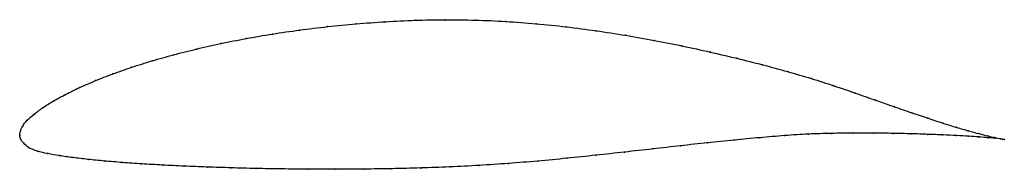
# Model space of a CAD drawing. Units: metres. Extents: x 0 to 1, y -0.03 to 0.12.
import ezdxf

# ---------------------------------------------------------------- set-up
doc = ezdxf.new("R2010")
doc.units = ezdxf.units.M

msp = doc.modelspace()

# ---------------------------------------------------------------- linework, layer by layer
at = {"color": 1}
msp.add_open_spline([(1.0011, -0.0043), (0.9991, -0.0039), (0.9943, -0.0031), (0.9844, -0.0009), (0.9754, 0.0014), (0.9648, 0.0043), (0.9526, 0.0078), (0.9389, 0.0121), (0.9238, 0.017), (0.9072, 0.0226), (0.8894, 0.0288), (0.8702, 0.0355), (0.8497, 0.0427), (0.828, 0.0501), (0.8051, 0.0575), (0.7809, 0.0645), (0.7556, 0.0714), (0.7293, 0.078), (0.7021, 0.0844), (0.6741, 0.0905), (0.6453, 0.0962), (0.6159, 0.1014), (0.586, 0.106), (0.5557, 0.11), (0.5251, 0.1132), (0.4943, 0.1155), (0.4634, 0.1169), (0.4326, 0.1172), (0.402, 0.1167), (0.3718, 0.1152), (0.342, 0.113), (0.3129, 0.1102), (0.2844, 0.1067), (0.2567, 0.1027), (0.23, 0.0981), (0.2043, 0.093), (0.1797, 0.0875), (0.1563, 0.0816), (0.1343, 0.0754), (0.1136, 0.0689), (0.0944, 0.0622), (0.0768, 0.0553), (0.0608, 0.0484), (0.0464, 0.0414), (0.0339, 0.0345), (0.0231, 0.0277), (0.0142, 0.0212), (0.0072, 0.0151), (0.0026, 0.009), (0.0003, 0.004), (0, -0.0013), (-0.0001, 0.0013), (0.0003, -0.0039), (0.0037, -0.0082), (0.0092, -0.0131), (0.0177, -0.0164), (0.0281, -0.0188), (0.0402, -0.0209), (0.0539, -0.0229), (0.0692, -0.0246), (0.0861, -0.0263), (0.1043, -0.0278), (0.1239, -0.0292), (0.1449, -0.0304), (0.167, -0.0315), (0.1904, -0.0324), (0.2147, -0.0332), (0.2401, -0.0339), (0.2664, -0.0343), (0.2934, -0.0346), (0.3212, -0.0346), (0.3496, -0.0345), (0.3785, -0.0341), (0.4077, -0.0334), (0.4373, -0.0323), (0.4671, -0.0308), (0.497, -0.0288), (0.5268, -0.0264), (0.5564, -0.0235), (0.5859, -0.0204), (0.615, -0.0172), (0.6437, -0.014), (0.6719, -0.0108), (0.6995, -0.0077), (0.7264, -0.005), (0.7526, -0.0025), (0.7779, -0.0004), (0.8022, 0.0012), (0.8255, 0.0018), (0.8477, 0.0021), (0.8687, 0.002), (0.8884, 0.0018), (0.9067, 0.0014), (0.9236, 0.0008), (0.939, 0.0002), (0.9528, -0.0004), (0.9651, -0.0011), (0.9757, -0.0019), (0.9847, -0.0026), (0.9944, -0.0034), (0.9991, -0.004), (1.0011, -0.0043)], degree=3, knots=[0, 0, 0, 0, 0.019802, 0.029703, 0.039604, 0.049505, 0.059406, 0.069307, 0.079208, 0.089109, 0.09901, 0.108911, 0.118812, 0.128713, 0.138614, 0.148515, 0.158416, 0.168317, 0.178218, 0.188119, 0.19802, 0.207921, 0.217822, 0.227723, 0.237624, 0.247525, 0.257426, 0.267327, 0.277228, 0.287129, 0.29703, 0.306931, 0.316832, 0.326733, 0.336634, 0.346535, 0.356436, 0.366337, 0.376238, 0.386139, 0.39604, 0.405941, 0.415842, 0.425743, 0.435644, 0.445545, 0.455446, 0.465347, 0.475248, 0.485149, 0.49505, 0.50495, 0.514851, 0.524752, 0.534653, 0.544554, 0.554455, 0.564356, 0.574257, 0.584158, 0.594059, 0.60396, 0.613861, 0.623762, 0.633663, 0.643564, 0.653465, 0.663366, 0.673267, 0.683168, 0.693069, 0.70297, 0.712871, 0.722772, 0.732673, 0.742574, 0.752475, 0.762376, 0.772277, 0.782178, 0.792079, 0.80198, 0.811881, 0.821782, 0.831683, 0.841584, 0.851485, 0.861386, 0.871287, 0.881188, 0.891089, 0.90099, 0.910891, 0.920792, 0.930693, 0.940594, 0.950495, 0.960396, 0.970297, 0.980198, 1, 1, 1, 1], dxfattribs=at)
for p in [(0.3421, 0.1129), (0.3719, 0.1151), (0.4021, 0.1165), (0.4326, 0.1171), (0.4634, 0.1167), (0.4943, 0.1154), (0.5251, 0.1131), (0.2569, 0.1026), (0.2845, 0.1066), (0.313, 0.1101), (0.5557, 0.1099), (0.586, 0.1059), (0.6159, 0.1013), (0.2045, 0.0929), (0.2302, 0.098), (0.6452, 0.0961), (0.674, 0.0904), (0.1565, 0.0816), (0.1799, 0.0874), (0.702, 0.0844), (0.1345, 0.0754), (0.7292, 0.078), (0.7554, 0.0714), (0.0947, 0.0622), (0.1138, 0.0689), (0.7807, 0.0645), (0.077, 0.0553), (0.8049, 0.0575), (0.8278, 0.0501), (0.0467, 0.0414), (0.061, 0.0484), (0.8495, 0.0427), (0.0342, 0.0345), (0.87, 0.0356), (0.0145, 0.0213), (0.0234, 0.0278), (0.8891, 0.0289), (0.907, 0.0227), (0.0076, 0.0151), (0.9235, 0.0171), (0.9387, 0.0122), (0, 0), (0, 0), (0.0006, 0.0039), (0.003, 0.0092), (0.802, 0.001), (0.8253, 0.0018), (0.8475, 0.002), (0.8685, 0.002), (0.8881, 0.0018), (0.9064, 0.0013), (0.9233, 0.0008), (0.9387, 0.0002), (0.9523, 0.008), (0.9645, 0.0044), (0.9751, 0.0015), (0.0008, -0.0037), (0.004, -0.0083), (0.6994, -0.0078), (0.7263, -0.005), (0.7524, -0.0026), (0.7777, -0.0005), (0.9526, -0.0004), (0.9648, -0.0011), (0.9755, -0.0019), (0.9842, -0.0008), (0.9844, -0.0026), (0.9915, -0.0024), (0.9917, -0.0032), (0.9972, -0.0036), (0.9973, -0.0038), (1.0011, -0.0043), (1.0011, -0.0043), (0.0097, -0.0129), (0.018, -0.0162), (0.0284, -0.0187), (0.6149, -0.0172), (0.6436, -0.014), (0.6718, -0.0108), (0.0405, -0.0208), (0.0542, -0.0228), (0.0695, -0.0246), (0.0863, -0.0263), (0.1045, -0.0278), (0.1242, -0.0291), (0.4969, -0.0287), (0.5267, -0.0263), (0.5564, -0.0235), (0.5858, -0.0204), (0.1451, -0.0304), (0.1672, -0.0315), (0.1905, -0.0324), (0.2149, -0.0332), (0.2403, -0.0338), (0.2665, -0.0343), (0.2935, -0.0345), (0.3213, -0.0346), (0.3497, -0.0345), (0.3785, -0.0341), (0.4078, -0.0334), (0.4374, -0.0323), (0.4671, -0.0307)]:
    msp.add_point(p)

doc.saveas('drawing.dxf')
